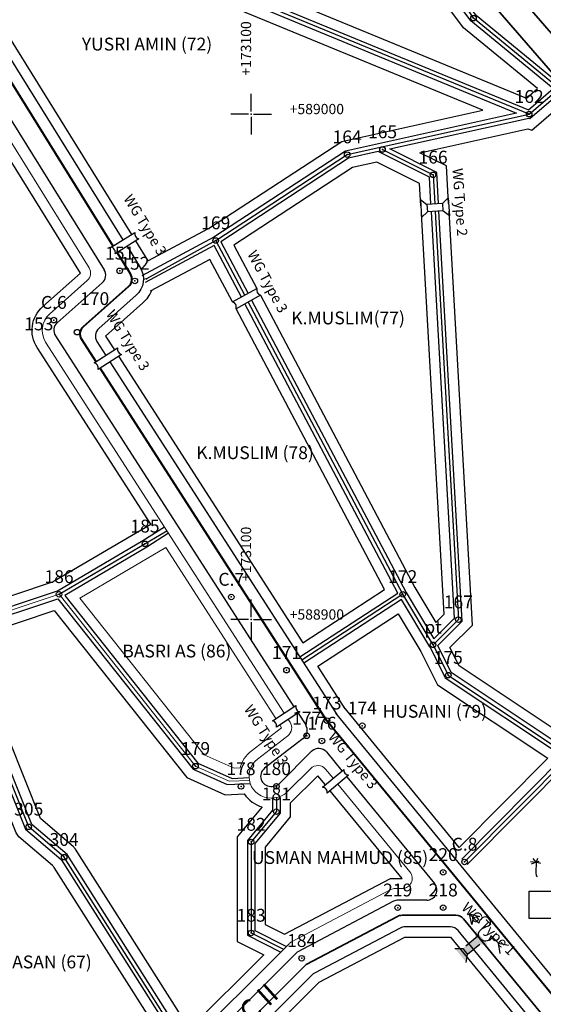
# Model space of a CAD drawing. Units: inches. Extents: x 282 to 379.7, y -579.1 to -507.8.
# Drawn here: x 361.4 to 361.7, y -524.8 to -524.2 of the extents above; entities that cross this region are included whole.
import ezdxf
from ezdxf.enums import TextEntityAlignment as Align

# ---------------------------------------------------------------- set-up
doc = ezdxf.new("R2010")
doc.units = ezdxf.units.IN
doc.header["$MEASUREMENT"] = 0
doc.linetypes.add('DASHDOT', pattern=[1, 0.5, -0.25, 0, -0.25])
for name, color, linetype in [('BANGUNAN', 5, 'Continuous'), ('BATAS DESA', 6, 'Continuous'), ('BULAT1', 7, 'Continuous'), ('Double', 144, 'Continuous'), ('Grid', 7, 'Continuous'), ('JALAN', 7, 'Continuous'), ('Nama 1', 7, 'Continuous'), ('PATOK1', 7, 'Continuous'), ('tambak', 7, 'Continuous'), ('Tanggul', 7, 'Continuous')]:
    doc.layers.add(name, color=color, linetype=linetype)
doc.layers.add('Sal_existing', color=1, linetype='Continuous', lineweight=15)
doc.styles.add('L100', font='simplex.shx', dxfattribs={"height": 0.254})
doc.styles.add('L80', font='simplex.shx', dxfattribs={"height": 0.203})
doc.styles.get("Standard").update_dxf_attribs({"font": 'simplex.shx'})

msp = doc.modelspace()

# ---------------------------------------------------------------- hatches: boundary and pattern name
at = {"layer": 'BATAS DESA'}
h = msp.add_hatch(color=6, dxfattribs=at)
h.paths.add_polyline_path([(361.6370527608466, -524.7210943770364), (361.6304528074851, -524.7131177580364), (361.6297144200523, -524.7176720167836), (361.6324407892432, -524.7209670716269)])
h.paths.add_polyline_path([(361.6255818030256, -524.7266703581638), (361.6228606911591, -524.7233428769623), (361.6182487195557, -524.7232155715528), (361.6248486729172, -524.7311921905527)])
msp.add_hatch(color=6, dxfattribs=at).paths.add_polyline_path([(361.6324545792181, -524.7209837380138), (361.6297006300773, -524.7176553503966), (361.6228469970405, -524.7233261312625), (361.6255818030256, -524.7266703581638)])

# ---------------------------------------------------------------- linework, layer by layer
at = {"color": 42, "lineweight": -3}
for points in [[(361.6654045357811, -524.6720686331113), (361.664559890117, -524.6741307841836), (361.6629644470979, -524.6719748988655)], [(361.6613690040788, -524.6737558477842), (361.664559890117, -524.6741307841836), (361.6617444027563, -524.6752555939656)], [(361.664559890117, -524.6741307841836), (361.6644660396315, -524.6802235037385), (361.6646537395143, -524.6817232505036), (361.6653106863838, -524.6824731233024)], [(361.6673753763895, -524.6747869233204), (361.664559890117, -524.6741307841836), (361.6664368813281, -524.6735683792928)]]:
    msp.add_lwpolyline(points, dxfattribs=at)
at = {"layer": 'BANGUNAN', "lineweight": -3}
msp.add_lwpolyline([(361.6266926564817, -524.7036291077684), (361.6326353129067, -524.7050888743461), (361.6288052369835, -524.7057698470222), (361.6280736128186, -524.7095905709648)], close=True, dxfattribs=at)
for points in [[(361.6319036887418, -524.7089095982885), (361.6266926564817, -524.7036291077682)], [(361.6431707865304, -524.7203268761125), (361.6388047848696, -524.7159026796711)], [(361.644156023151, -524.7261154471489), (361.6431707865304, -524.7203268761125), (361.6489458053803, -524.7213886685249)]]:
    msp.add_lwpolyline(points, dxfattribs=at)
msp.add_open_spline([(361.6388047848696, -524.715902679671), (361.6384919881879, -524.7170348708402), (361.6378849775749, -524.7192319915114), (361.6334327071124, -524.719303837856), (361.6303778396419, -524.714363706843), (361.6347585375985, -524.7111521829759), (361.6400665493302, -524.7097328474538), (361.6371890262984, -524.7045071734765), (361.6331508688561, -524.7058382694568), (361.63232996376, -524.7078598455398), (361.6319036887418, -524.7089095982885)], degree=3, knots=[0, 0, 0, 0, 2.199340272483855, 4.268021255864348, 7.681409210218847, 11.01939270673509, 13.99275885022649, 16.86310303332496, 18.98677277197945, 21.28073718608432, 21.28073718608432, 21.28073718608432, 21.28073718608432], dxfattribs=at)
at = {"layer": 'BATAS DESA', "color": 6}
for p, q in [((361.5987736012273, -524.2964569790095), (361.6024158222824, -524.2992890656118)), ((361.5987736012273, -524.2964569790095), (361.5993728685622, -524.3067926799389)), ((361.6145870433583, -524.2955401104404), (361.6112965387981, -524.2987741587511)), ((361.6145870433583, -524.2955401104402), (361.6151863106932, -524.3058758113697)), ((361.6112952866859, -524.2987525632869), (361.6024146943761, -524.2992674629461)), ((361.6024158222824, -524.2992890656118), (361.602639944704, -524.3035816580776)), ((361.6112965387981, -524.2987741587511), (361.6115440896381, -524.3030437247673)), ((361.5993728685622, -524.3067926799389), (361.6026633731225, -524.3035586316281)), ((361.6115453417502, -524.3030653202317), (361.602639944704, -524.3035816580776)), ((361.6151863106932, -524.3058758113699), (361.6115440896381, -524.3030437247673)), ((361.6313495317902, -524.7163008954185), (361.6244958987535, -524.7219716762842)), ((361.6324545792181, -524.7209837380141), (361.6255818030256, -524.7266703581639)), ((361.6182487195558, -524.723215571553), (361.6228606911591, -524.7233428769625)), ((361.6228606911591, -524.7233428769625), (361.6255818030256, -524.7266703581639)), ((361.6248486729172, -524.731192190553), (361.62558706035, -524.7266379318056))]:
    msp.add_line(p, q, dxfattribs=at)
at = {"layer": 'BULAT1', "color": 1, "ltscale": 10}
for centre in [(361.6289503935943, -524.1931677059695), (361.6606303935944, -524.2478877059696), (361.5771103935944, -524.2680477059694), (361.5569503935944, -524.2709277059694), (361.6059103935944, -524.2824477059694), (361.4820703935944, -524.3198877059694), (361.4273503935944, -524.3371677059695), (361.4359903935944, -524.3429277059695), (361.3898355135943, -524.3652361859695), (361.4030733763645, -524.3721232196567), (361.4417503935944, -524.4926877059696), (361.3927903935944, -524.5214877059694), (361.5886303935944, -524.5214877059694), (361.4909119935944, -524.5230112259693), (361.6203103935944, -524.5358877059695), (361.6059103935944, -524.5502877059695), (361.5223903935944, -524.5646877059695), (361.6145503935944, -524.5675677059695), (361.5454303935944, -524.5934877059696), (361.5655903935944, -524.5963677059696), (361.5339103935944, -524.6021277059693), (361.5425503935944, -524.6050077059693), (361.4705503935944, -524.6194077059694), (361.4964703935944, -524.6309277059694), (361.5166303935944, -524.6309277059694), (361.5166303935944, -524.6453277059694), (361.3755103935944, -524.6539677059694), (361.5022303935944, -524.6626077059694), (361.3956703935944, -524.6712477059694), (361.6238585535943, -524.6739606659696), (361.6116703935944, -524.6798877059695), (361.5857503935944, -524.7000477059694), (361.6116703935944, -524.7000477059694), (361.5022303935944, -524.7144477059694), (361.5310303935944, -524.7288477059694)]:
    msp.add_circle(centre, 0.001584, dxfattribs=at)
for p in [(361.6606303935944, -524.2478877059696), (361.5771103935944, -524.2680477059694), (361.5569503935944, -524.2709277059694), (361.6059103935944, -524.2824477059694), (361.4820703935944, -524.3198877059694), (361.4273503935944, -524.3371677059695), (361.4359903935944, -524.3429277059695), (361.4425640707001, -524.3417014870298), (361.3898355135943, -524.3652361859695), (361.4417503935944, -524.4926877059696), (361.3927903935944, -524.5214877059694), (361.4909119935944, -524.5230112259693), (361.5886303935944, -524.5214877059694), (361.6203103935944, -524.5358877059695), (361.6059103935944, -524.5502877059695), (361.5223903935944, -524.5646877059695), (361.6145503935944, -524.5675677059695), (361.5454303935944, -524.5934877059696), (361.5655903935944, -524.5963677059696), (361.5339103935944, -524.6021277059693), (361.5425503935944, -524.6050077059693), (361.4705503935944, -524.6194077059694), (361.4964703935944, -524.6309277059694), (361.5166303935944, -524.6309277059694), (361.5166303935944, -524.6453277059694), (361.3755103935944, -524.6539677059694), (361.5022303935944, -524.6626077059694), (361.3956703935944, -524.6712477059694), (361.6238585535943, -524.6739606659696), (361.6116703935944, -524.6798877059695), (361.5857503935944, -524.7000477059694), (361.6116703935944, -524.7000477059694), (361.5022303935944, -524.7144477059694), (361.5310303935944, -524.7288477059694)]:
    msp.add_point(p, dxfattribs=at)
at = {"layer": 'Double', "color": 6}
for p, q in [((361.4225163278548, -524.3237393632434), (361.4359280493962, -524.3153113548609)), ((361.4381698360087, -524.3190047661418), (361.4247564997212, -524.3274337892407)), ((361.4916243311264, -524.3549108843703), (361.5054896685158, -524.3472520320358)), ((361.5075197655026, -524.3510659015054), (361.4936527587527, -524.3587256759511)), ((361.4127824050687, -524.3896167142295), (361.426121343612, -524.3810739793898)), ((361.4283947272907, -524.3847480263079), (361.4150541827643, -524.3932917896766)), ((361.5144431079664, -524.5934909167544), (361.5277190961734, -524.5848471815727)), ((361.5300184165807, -524.5885050879555), (361.5167440265852, -524.597147782573)), ((361.5428612399452, -524.6314217684605), (361.5549871822078, -524.6212302462854)), ((361.5577153688063, -524.6245804540386), (361.5455879666031, -524.6347732032539))]:
    msp.add_line(p, q, dxfattribs=at)
at = {"layer": 'Double', "color": 144}
for points in [[(361.6253922624862, -524.6754816317925), (361.684338751852, -524.6160412725716), (361.7058429008478, -524.6214173098206), (361.8168487981, -524.6925749362642), (361.8162236895927, -524.7269306422284), (361.7994334027769, -524.7896297408954), (361.808808035366, -524.8059686243065), (361.9150548423682, -524.753817452229), (361.9876431093062, -524.7205426947891), (361.9799107494568, -524.7154766659221), (361.9016109940672, -524.6641768261841), (361.8873498113296, -524.5928709124962), (361.8618697894883, -524.5289487083874), (361.6793632181573, -524.2317362929473), (361.6305254832436, -524.1916660372602), (361.5459832237068, -524.077971274435), (361.5090192985095, -524.1007183053256), (361.4912935643785, -524.0719139873624), (361.339633418351, -524.1885756381529)], [(361.515208798709, -524.1223903849783), (361.5306600816224, -524.1797808643712), (361.5185488603123, -524.1870475971573), (361.660226068735, -524.2453852712136), (361.674356020584, -524.2332159889187), (361.6273753039451, -524.1946693746786), (361.544877563482, -524.0837241375039), (361.5104951497423, -524.1048825459591), (361.5140831522325, -524.1182094123517)], [(361.5111132277771, -524.1237953443506), (361.5256407055663, -524.1777545475677), (361.5089519268765, -524.1877678147815), (361.6534557366464, -524.2472693835103), (361.5560976879068, -524.2689045054525), (361.4809688168044, -524.3180272288657), (361.4398980826629, -524.3399390033417)], [(361.33348504604, -524.2126252345352), (361.2932556031639, -524.2352542961529), (361.2605016504149, -524.2646033078215), (361.2405033512209, -524.2585273464389), (361.1437810062294, -524.3214557823945), (361.1379904177319, -524.3301416651406), (361.103950084719, -524.3499985260648), (361.1012322903411, -524.3771764698444), (361.1123912447257, -524.405073855806), (361.1414578788328, -524.4341404899133), (361.1995706229806, -524.5173435534562), (361.2270950123027, -524.465047213744), (361.2813170011588, -524.4439608847446), (361.3418437441594, -524.5361921121739), (361.3919604366337, -524.5194557096602), (361.4406183940943, -524.490847585504), (361.4528097685067, -524.4830074494181)], [(361.6090078253709, -524.2988851910453), (361.6079959117684, -524.2810755116407), (361.5813025161742, -524.2677288138436), (361.6604359773158, -524.2501436002565), (361.6610347184537, -524.2503901407251), (361.6771995306885, -524.2364683549022), (361.857994261076, -524.5308930330132)], [(361.6046950655328, -524.2991352462774), (361.6038248754204, -524.2838199002981), (361.5746149528692, -524.2692149390225), (361.5578030992819, -524.2729509064864), (361.4848998145997, -524.3206184387785), (361.5004492249635, -524.3500362421695)], [(361.5904825783139, -524.5203763951376), (361.6063392376204, -524.5468041606485), (361.6180989949124, -524.5350444033568), (361.6049401249983, -524.3034482928686)], [(361.8352958561766, -524.5425955310608), (361.7435871442331, -524.5900377831136), (361.7062583391818, -524.6170682153285), (361.6845572413075, -524.61164294086), (361.6162258260292, -524.5660886640077), (361.608538596303, -524.5507142045556), (361.6225217922764, -524.5367310085821), (361.6092528848363, -524.3031982376366)], [(361.4966671276047, -524.3521253745412), (361.4811740306714, -524.3228141100728), (361.4419315572463, -524.3437504835159)], [(361.5299542389329, -524.5571759994209), (361.5857998890642, -524.5207549232482), (361.4986862378329, -524.355945312811)], [(361.5024683351917, -524.3538561804392), (361.590512689349, -524.5204265801962)], [(361.455146436807, -524.4866409575376), (361.4428823930944, -524.4945278264349), (361.3960194421824, -524.5220805883671), (361.4719148979176, -524.6176526437373), (361.4914565608825, -524.6264274482286), (361.5010418428063, -524.6258773083409)], [(361.4661094941311, -524.7782914522061), (361.3973214655199, -524.669818022473), (361.3773188831522, -524.6526729518721), (361.3490367847911, -524.5819677059695), (361.3547967847911, -524.5675677059695), (361.343806210519, -524.5400912702893), (361.3920196435184, -524.5239904587352), (361.4691858892713, -524.6211627682017), (361.4885107778503, -524.6298402343621), (361.501727985628, -524.6292907154699)], [(361.6040155291931, -524.5513278839983), (361.5879319749787, -524.5245219603075), (361.5322909550976, -524.5608095819691)], [(361.6039784308618, -524.5512536873357), (361.6128749611595, -524.5690467479313), (361.6802892774651, -524.6139896254683), (361.6223248447024, -524.6724397001465)], [(361.3288221088947, -524.8027029643096), (361.2797113029079, -524.748135402102), (361.2740417891546, -524.6290756132836), (361.3218127289348, -524.5925341066104), (361.3454610285053, -524.5846602712384), (361.3737019040366, -524.6552624600669), (361.3940193216689, -524.6726773894658), (361.4629791741355, -524.7814217722016)], [(361.5144703935944, -524.6375517059694), (361.5144703935944, -524.6445456781094), (361.5000703935944, -524.6618256781094), (361.5000703935944, -524.7157826593851), (361.5191023224995, -524.7252986238376)], [(361.5187903935943, -524.6372625345514), (361.5187903935943, -524.6461097338295), (361.5043903935943, -524.6633897338294), (361.5043903935943, -524.7131127525538), (361.5223222603871, -524.7220786859501)]]:
    msp.add_lwpolyline(points, dxfattribs=at)
at = {"layer": 'Double', "color": 6}
for points in [[(361.5206695599514, -524.1205171058152), (361.5373525830305, -524.1824826201091), (361.5313447715599, -524.1860873069916), (361.6591478691101, -524.2387121118652), (361.6654054098067, -524.2333228663799), (361.6231750648807, -524.1986738245698), (361.5434033498487, -524.0913946215958), (361.5171744994699, -524.1075354525981), (361.519543913475, -524.1163361331885)], [(361.6147742145295, -524.298834135727), (361.6135572935657, -524.2774163267643), (361.5983892020282, -524.2698322809954), (361.6599175339067, -524.2561593183558), (361.6621129180786, -524.2570633000736), (361.6758316135232, -524.245248208319), (361.8498237986279, -524.5285949241413), (361.8362423422406, -524.5356208092892)], [(361.5989806636243, -524.3001012771956), (361.598263493623, -524.2874790851747), (361.5738681365765, -524.2752814066514), (361.5600769811155, -524.278346107865), (361.4924449372806, -524.3225670596032), (361.5054920214419, -524.3472507323406)], [(361.50751113167, -524.3510706706102), (361.5955321446946, -524.5175969114674), (361.60748282169, -524.5375147064599), (361.6122019317603, -524.5327955963896), (361.5992257894771, -524.3044154922067)], [(361.832400834671, -524.5376080770909), (361.740557886422, -524.5851197715392), (361.7050528607485, -524.6108295736192), (361.6869221685428, -524.6062969005677), (361.6206936458553, -524.5621445521095), (361.6155471368596, -524.5518515341182), (361.6284188554285, -524.5389798155493), (361.6150193403823, -524.3031483507381)], [(361.5558464502036, -524.5867892568419), (361.5402313125161, -524.5625077918312), (361.5860695253367, -524.5326133052091), (361.5989625574562, -524.5541016920748), (361.6084071413334, -524.5729908598294), (361.671272967787, -524.6149014107984), (361.6208294792206, -524.6657675287473), (361.5549998355304, -524.5856270929505)]]:
    msp.add_lwpolyline(points, dxfattribs=at)
for points in [[(361.2835549250606, -524.4368726814479), (361.3442260123326, -524.5293238620528), (361.3889887918997, -524.5143753916036, 0.05234846955673585), (361.3900836536474, -524.5138773595811), (361.4450360964086, -524.4815684344381), (361.3802988620187, -524.3809023421381, -0.3697794037595283), (361.3835201419992, -524.3575142319747), (361.4050331629895, -524.3384334114256), (361.3418224797887, -524.2369132232549)], [(361.3610004946489, -524.5675677059695), (361.351421722318, -524.5436207751421), (361.3900177012314, -524.5307316995346), (361.4655472110761, -524.6258429341539), (361.4873916171124, -524.6356517407299), (361.4982865530195, -524.635198772659, 0.1804726570213303), (361.5085518892474, -524.6426504756992), (361.4943103935943, -524.6597402704826), (361.4943103935943, -524.7193425351603), (361.5093784919032, -524.7268765843148), (361.4671221701984, -524.7691329060196), (361.4021858349317, -524.666733300407, 0.0743919320533064), (361.401070023831, -524.6654447044435), (361.3821415219728, -524.6492202742793), (361.3552404946489, -524.5819677059695), (361.3609052166958, -524.5678059008521)], [(361.3759541966302, -524.8379286106658), (361.389340621217, -524.8513150352525), (361.4451662129749, -524.809445841434), (361.4558548711745, -524.7809427529019), (361.3900779741447, -524.6772176460472, 0.07439193205332911), (361.388962163044, -524.6759290500837), (361.3699533457255, -524.6596357780963, -0.1210013249962057), (361.3683538782972, -524.6574016703626), (361.3421293882677, -524.5918404452889), (361.3254612181669, -524.597390206993, 0.0830850183118502), (361.3237812679184, -524.5982802391248), (361.2799388439818, -524.6318166994546), (361.2853670610771, -524.7458092584554), (361.3318996889183, -524.797512178279, 0.07763208878707005), (361.3332787660937, -524.7986343078941), (361.3413934727295, -524.803367886765), (361.3728994941787, -524.8348739082143)], [(361.7045902388588, -525.2485112609595), (361.6425640464809, -525.1585732820113), (361.6237892877692, -525.171089787819), (361.5911293399699, -525.1430955468483), (361.5937378353347, -525.1145213714151), (361.5880087635142, -525.0801426023233), (361.6057107723177, -524.9621292102993), (361.4713774206562, -524.8332788525831, 0.07386247842460851), (361.473018800828, -524.8303182995338), (361.4849203872992, -524.7985807356105), (361.5410512106704, -524.7424499122393), (361.5898778025831, -524.7167517059694), (361.6157483360259, -524.7167517059694), (361.6662025526242, -524.7781742305239), (361.6409667063118, -524.85793157187), (361.6474125985653, -524.8933839792641), (361.6709963171032, -524.9248289373145), (361.6361245309553, -524.9742306343575), (361.6870662906852, -525.0311655422909), (361.6842399770186, -525.0735602472884), (361.7863617509819, -525.2398728506012)]]:
    msp.add_lwpolyline(points, format="xyb", dxfattribs=at)
for centre, radius, start, end in [((361.4389972987863, -524.3159754685145), 0.003140276860970853, 167.7907543357646, 254.7221617243795), ((361.4218861198117, -524.3266478938394), 0.002976022917644506, 344.6879607017013, 77.77438032401639), ((361.5085166174499, -524.34808804574), 0.003140276860970853, 164.5603678895502, 251.4917752784221), ((361.4908312258243, -524.357779280505), 0.002976022917644506, 341.4575742557412, 74.54399387786911), ((361.4291961764058, -524.3817117427112), 0.003140276860970853, 168.2822040020907, 255.2136113904853), ((361.4121771675758, -524.3925305433224), 0.002976022917644506, 345.1794103679636, 78.26582999039363), ((361.5306017485963, -524.5855867945902), 0.002976022917644506, 165.6098147384076, 258.6962343613378), ((361.5136644897311, -524.5965331350908), 0.003140276860970853, 348.7126083726597, 75.64401576099804), ((361.5581185841444, -524.621466171432), 0.003140276860970853, 175.691378688417, 262.6227860771137), ((361.5426368069196, -524.6343893166443), 0.002976022917644506, 352.5885850546335, 85.67500467671744)]:
    msp.add_arc(centre, radius, start, end, dxfattribs=at)
at = {"layer": 'Grid', "color": 3, "linetype": 'DASHDOT', "lineweight": 30, "ltscale": 10}
for points in [[(361.502230388305, -524.2464477059696), (361.5022303512791, -524.2363677059693)], [(361.5007903935943, -524.2478877021483), (361.4907103935943, -524.2478876754)], [(361.5022303950626, -524.2493277059693), (361.5022304053404, -524.2594077059696)], [(361.5036703935943, -524.2478877059696), (361.5137503935944, -524.2478877059696)], [(361.502230388305, -524.5344477059695), (361.5022303512791, -524.5243677059694)], [(361.5007903935943, -524.5358877021483), (361.4907103935943, -524.5358876754001)], [(361.5022303950626, -524.5373277059695), (361.5022304053404, -524.5474077059695)], [(361.5036703935943, -524.5358877059695), (361.5137503935944, -524.5358877059695)]]:
    msp.add_lwpolyline(points, dxfattribs=at)
for p in [(361.5022303935944, -524.2478877059696), (361.5022303935944, -524.5358877059695)]:
    msp.add_point(p, dxfattribs=at)
at = {"layer": 'JALAN', "color": 5, "lineweight": -3, "ltscale": 10}
msp.add_lwpolyline([(363.2102250984358, -526.2224837577627), (362.4673996250366, -525.1950956396953), (362.3502785994853, -525.009655643177), (362.216754575494, -524.8138007436697), (362.1217493837993, -524.6873784081287), (361.8072843535056, -524.3562453171787), (361.3002368508593, -523.772054977326), (360.8074046112273, -523.3491509312831), (360.7398105360046, -523.3287238397919), (360.3515139719744, -523.2031469410218), (360.0236417288203, -523.0458694915258), (360.3515139719744, -523.2031469410218), (360.7398105360046, -523.3287238397919), (360.8074046112273, -523.3491509312831), (361.3002368508593, -523.772054977326), (361.8072843535056, -524.3562453171787), (362.1217493837993, -524.6873784081287), (362.216754575494, -524.8138007436697), (362.3502785994853, -525.009655643177), (362.4673996250366, -525.1950956396953), (363.2102250984358, -526.2224837577627)], dxfattribs=at)
msp.add_lwpolyline([(361.7964093362875, -524.3656842790127), (361.2901252571361, -523.7823735108525)], close=True, dxfattribs=at)
at = {"layer": 'Sal_existing', "color": 1, "lineweight": 30, "ltscale": 10}
for p, q in [((361.3527447253236, -524.2310252471749), (361.4185013188708, -524.3366343216596)), ((361.4174337216026, -524.343988057491), (361.3917375471931, -524.3667790961334)), ((361.3907149186279, -524.3742038930108), (361.5266322986837, -524.5855547740738)), ((361.528969004056, -524.5891883398399), (361.5333078894761, -524.5959352860804)), ((361.5319751459659, -524.6036163579913), (361.5098935620248, -524.6206021917923)), ((361.5183174585347, -524.629240641029), (361.5366501704041, -524.6109079291599)), ((361.5451740086897, -524.6113247651409), (361.5539953814557, -524.6220638276385)), ((361.5567376297768, -524.625402216899), (361.6067703429844, -524.686311606891)), ((361.5134054960073, -524.6309277059694), (361.5142445234752, -524.6309277059694))]:
    msp.add_line(p, q, dxfattribs=at)
at = {"layer": 'Sal_existing', "color": 2, "lineweight": 30, "ltscale": 10}
for p, q in [((361.583423505261, -524.6963905770086), (361.5284388029713, -524.7253298940032)), ((361.6023194397583, -524.6957277059695), (361.586106204714, -524.6957277059695)), ((361.5284388029713, -524.7253298940032), (361.4668340159121, -524.7869346810623))]:
    msp.add_line(p, q, dxfattribs=at)
at = {"layer": 'Sal_existing', "color": 2, "lineweight": 35, "ltscale": 10}
for p, q in [((361.5336219842175, -524.7323655179358), (361.5855583719792, -524.7050305770084)), ((361.5882410714324, -524.7043677059695), (361.6188794397584, -524.7043677059695)), ((361.4742667712767, -524.7917207308767), (361.5336219842175, -524.7323655179358))]:
    msp.add_line(p, q, dxfattribs=at)
at = {"layer": 'Sal_existing', "color": 1, "lineweight": 35, "ltscale": 10}
msp.add_line((361.6233303429844, -524.706471606891), (361.6964301397935, -524.7954626638759), dxfattribs=at)
at = {"layer": 'Sal_existing', "color": 1, "lineweight": 40}
for points in [[(361.4236136023827, -524.3230498291748), (361.3409503935943, -524.1902877059695), (361.2368556735943, -524.0499568259695), (361.2171103935943, -524.0405277059693), (361.1953489090359, -524.0405277059693, -0.211989502432969), (361.1932128396178, -524.0395794428669), (361.1585926599071, -524.0012972589818)], [(361.4138737629204, -524.3889177695037), (361.4057424791157, -524.37627366177, -0.3697794037594972), (361.4067651076809, -524.3688488648928), (361.432352868882, -524.3461539825723, 0.3656359338724793), (361.4334204661502, -524.3388002467409), (361.4258969944989, -524.3267170953011)]]:
    msp.add_lwpolyline(points, format="xyb", dxfattribs=at)
at = {"layer": 'Sal_existing', "color": 4, "ltscale": 10}
for points in [[(361.5210811020699, -524.5891690491635), (361.3851435395114, -524.3777867844044, -0.3697794037595283), (361.3873421909266, -524.3618234711182), (361.4088552119169, -524.3427426505692, 0.3656359338724516), (361.4099228091851, -524.3353889147378), (361.3461213113255, -524.2329198424179)], [(361.5489242110765, -524.6263260073729), (361.5446923490848, -524.621174175383, 0.4431355548582115), (361.5361685107991, -524.6207573394018), (361.5230013338533, -524.6339245163477, -0.2049289307802792), (361.5139581887044, -524.637548395304, 0.01156221937210403), (361.513691830778, -524.637548395304, -0.7249190178341635), (361.5058548379449, -524.6153518504883), (361.5231105125769, -524.6020782546177, 0.3897631959404853), (361.524443256087, -524.5943971827068), (361.5234178074422, -524.5928026149298)], [(361.3718848061126, -524.8420050902674), (361.3852676861574, -524.855387970312, 0.3732377824525173), (361.392796621217, -524.8559230352524), (361.4486222129749, -524.814053841434, 0.1430960103681773), (361.4505594690377, -524.8114683124575), (361.4606974843128, -524.7844336050573, -0.1070631538636386), (361.462017805316, -524.7823831410212), (361.523847549787, -524.7205533965501, -0.07537230366985118), (361.5252377853935, -524.7195292026488), (361.5817867741103, -524.6897665770086, -0.121715249851747), (361.5844694735634, -524.6891037059695), (361.5883060503116, -524.6891037059695, 0.6333998909721966), (361.5927569535377, -524.6796876068909), (361.5516664593977, -524.6296643966336)]]:
    msp.add_lwpolyline(points, format="xyb", dxfattribs=at)
at = {"layer": 'Sal_existing', "color": 1, "lineweight": 40}
msp.add_lwpolyline([(361.7371593183315, -524.8268968317363), (361.5454303935944, -524.5934877059696), (361.4162104353456, -524.3925512840375)], dxfattribs=at)
at = {"layer": 'Sal_existing', "color": 6, "ltscale": 10}
msp.add_lwpolyline([(361.518590679952, -524.595945462834), (361.5195985785943, -524.5975127404405), (361.5023429039624, -524.6107863363111, 0.1637869548616869), (361.4958982776322, -524.6204030401084), (361.4925318726561, -524.6205962523343), (361.4755535761127, -524.6129724777851), (361.4046508705966, -524.5236875893573), (361.4536107369833, -524.4949019598455), (361.5162539745797, -524.5923118970677)], format="xyb", dxfattribs=at)
at = {"layer": 'Sal_existing', "color": 255}
msp.add_lwpolyline([(361.1771132896062, -524.5526352400881), (361.2113503935944, -524.5934877059696), (361.2977761889986, -524.5214867783723), (361.3207903935943, -524.5906077059693), (361.3467103935943, -524.5819677059693), (361.3524703935943, -524.5675677059695), (361.3409503935944, -524.5387677059695), (361.3927903935943, -524.5214877059694), (361.4705503935944, -524.6194077059694), (361.4896762817285, -524.6279081006958), (361.5012671073121, -524.6276218811636)], dxfattribs=at)
at = {"layer": 'Sal_existing', "color": 1, "lineweight": 30, "ltscale": 10}
for centre, radius, start, end in [((361.4136116726752, -524.3396788183475), 0.00576000000000005, 311.5711936079678, 31.90810693575796), ((361.3955595961206, -524.3710883352769), 0.005760000000004184, 131.5711936079678, 212.7446161429377), ((361.5284632119835, -524.5990508438141), 0.005760000000004501, 307.5685920289721, 32.74461614293774), ((361.5407738851738, -524.6150418221816), 0.005760000000002455, 40.18985243609736, 135.7891917732182), ((361.5134054960073, -524.6251677059694), 0.00576000000000043, 127.5685920289721, 270), ((361.5142445234752, -524.6251677059694), 0.005760000000000001, 270, 315.0000000002948), ((361.6023194397583, -524.6899677059695), 0.005760000000001208, 270, 39.4006606635355)]:
    msp.add_arc(centre, radius, start, end, dxfattribs=at)
at = {"layer": 'Sal_existing', "color": 2, "lineweight": 30, "ltscale": 10}
msp.add_arc((361.586106204714, -524.7014877059695), 0.005759999999997906, 90, 117.7585406012553, dxfattribs=at)
at = {"layer": 'Sal_existing', "color": 2, "lineweight": 35, "ltscale": 10}
msp.add_arc((361.5882410714324, -524.7101277059695), 0.005759999999996312, 90, 117.7585406012553, dxfattribs=at)
at = {"layer": 'Sal_existing', "color": 1, "lineweight": 35, "ltscale": 10}
msp.add_arc((361.6188794397584, -524.7101277059695), 0.005760000000000001, 39.4006606635355, 90, dxfattribs=at)
at = {"layer": 'tambak', "color": 0}
msp.add_lwpolyline([(361.9140703935944, -524.7518877059695), (361.9831903935943, -524.7202077059694), (361.8996703935944, -524.6654877059694), (361.8852703935943, -524.5934877059696), (361.8610327343704, -524.5317133782492), (361.6777124996255, -524.2331759098709), (361.6289503935944, -524.1931677059695), (361.5972703935943, -524.1442077059695), (361.5454303935944, -524.0808477059694), (361.2084703935944, -523.7208477059694), (361.1911903935944, -523.8446877059694), (361.1825503935944, -523.8533277059694), (361.0587103935943, -523.7698077059695), (360.9607903935943, -523.6747677059695), (360.8715103935943, -523.6632477059695), (360.8427103935943, -523.6142877059694), (360.8542303935943, -523.5682077059695), (360.6007903935944, -523.3493277059694), (360.5345503935944, -523.4011677059694), (360.9898656766163, -523.8170334615886)], dxfattribs=at)
at = {"layer": 'tambak', "lineweight": -3, "ltscale": 10}
for points in [[(361.4985581762841, -524.3510808083554), (361.4820703935944, -524.3198877059694), (361.5569503935943, -524.2709277059694), (361.6606303935944, -524.2478877059696), (361.5137503935944, -524.1874077059695), (361.5281503935943, -524.1787677059694), (361.513161013243, -524.1230928646644)], [(361.6606303935944, -524.2478877059696), (361.6777124996255, -524.2331759098709)], [(361.5771103935944, -524.2680477059694), (361.6059103935943, -524.2824477059694), (361.6068514454519, -524.2990102186614)], [(361.6070965049173, -524.3033232652526), (361.6203103935944, -524.5358877059695), (361.6059103935943, -524.5502877059695), (361.5886303935944, -524.5214877059694), (361.5005772865123, -524.354900746625)], [(361.4820703935944, -524.3198877059694), (361.4425640707001, -524.3417014870298), (361.4409137261599, -524.3420093335668)], [(361.3927903935943, -524.5214877059694), (361.4542910566016, -524.485310845377)], [(361.5886303935944, -524.5214877059694), (361.5311225970153, -524.5589927906949)], [(361.6059103935943, -524.5502877059695), (361.6145503935944, -524.5675677059695), (361.6836703935944, -524.6136477059694), (361.6238585535943, -524.6739606659696)], [(361.4645443341333, -524.779856612204), (361.3956703935943, -524.6712477059694), (361.3755103935943, -524.6539677059694), (361.3467103935943, -524.5819677059693)], [(361.5166303935944, -524.6375405772964), (361.5166303935944, -524.6453277059694), (361.5022303935944, -524.6626077059694), (361.5022303935944, -524.7144477059694), (361.5207122914433, -524.7236886548939)]]:
    msp.add_lwpolyline(points, dxfattribs=at)
msp.add_lwpolyline([(361.6883069887222, -524.6905968108452), (361.6883069887222, -524.7061334722652), (361.6605924305085, -524.7061334722652), (361.6605924305085, -524.6905968108452)], close=True, dxfattribs=at)
at = {"layer": 'Tanggul', "color": 6}
for points in [[(361.5045268200582, -524.1214876508869), (361.5002973565119, -524.1057782148577), (361.4885721007194, -524.0867246741948), (361.3550210428894, -524.1894562571408), (361.4340992201409, -524.3164606024235)], [(361.4363826122573, -524.3201278685498), (361.4434672931723, -524.3315062954738), (361.4780312786977, -524.3130659565888), (361.5538238060733, -524.2635093040739), (361.6343233181184, -524.2456205236194), (361.4961560156289, -524.1887281049472), (361.5189482041582, -524.1750527918297), (361.5056524665347, -524.1256686235138)], [(361.4916243311264, -524.3549108843703), (361.4787837295433, -524.330617854348), (361.4446428566908, -524.3488324570815)], [(361.4266390784352, -524.385872406827), (361.5316633532458, -524.5491846558207), (361.5782518769835, -524.5188008359917), (361.4936434413546, -524.3587308226399)]]:
    msp.add_lwpolyline(points, dxfattribs=at)
at = {"layer": 'Tanggul', "color": 4}
for points in [[(361.3465734867192, -524.1867865347783), (361.4292221886255, -524.319525359052)], [(361.4217885467656, -524.3889788613435), (361.5510017727109, -524.5899048145757)], [(361.7421855208167, -524.822579908479), (361.5505489323043, -524.5892831920291)]]:
    msp.add_lwpolyline(points, dxfattribs=at)
for points in [[(361.4315055807418, -524.3231926251783), (361.4390435592751, -524.33529907555, -0.3656359338724793), (361.4367482251486, -524.3511096075874), (361.4154059549614, -524.3700389819294, 0.3697794037594735), (361.4143833263962, -524.3774637788067), (361.4194518743404, -524.3853453468097)], [(361.6912467001603, -524.7995881679966), (361.6201992392519, -524.713095606891, 0.2244399005130024), (361.6157483360259, -524.7109917059694), (361.5898778025831, -524.7109917059694, 0.1217152498520391), (361.58719510313, -524.7116545770084), (361.5383685112174, -524.7373527832784, 0.07537230366986591), (361.5369782756107, -524.7383769771795), (361.4808474522396, -524.7945078005508, 0.1070631538635088), (361.4795271312364, -524.7965582645869), (361.4676255447652, -524.8282958285102, -0.1462664479978194), (361.465630784257, -524.830923930351), (361.4243156957965, -524.8611157257644)]]:
    msp.add_lwpolyline(points, format="xyb", dxfattribs=at)
at = {"layer": 'Tanggul', "color": 6}
msp.add_lwpolyline([(361.4454481603699, -524.3484028170235, -0.1194188646241918), (361.440570274076, -524.3554188467309), (361.4192280038889, -524.374348221073), (361.4243024060098, -524.3822388922932)], format="xyb", dxfattribs=at)
at = {"layer": 'Tanggul', "color": 6, "ltscale": 10}
msp.add_lwpolyline([(361.5445144977033, -524.6300322506202), (361.5402414458587, -524.6248302744616), (361.5245503935944, -524.6405213267259), (361.5245503935944, -524.648195141456), (361.5101503935944, -524.665475141456), (361.5101503935944, -524.7095528767786), (361.521265863581, -524.7151106117719), (361.5816229846056, -524.6833437059695), (361.5883060503116, -524.6833437059695), (361.5472567460246, -524.6333706398809)], dxfattribs=at)

# ---------------------------------------------------------------- texts
at = {"layer": 'Grid', "color": 3, "linetype": 'DASHDOT', "lineweight": 30, "ltscale": 10, "style": 'L80'}
for p in [(361.5022302560697, -524.2104477059698), (361.5022302560697, -524.4984477059697)]:
    msp.add_text('+173100', height=0.005846400000000001, rotation=90, dxfattribs=at).set_placement(p, align=Align.CENTER)
for s, p in [('+589000', (361.5396703935944, -524.2478877059696)), ('+588900', (361.5396703935944, -524.5358877059695))]:
    msp.add_text(s, height=0.005846400000000001, dxfattribs=at).set_placement(p, align=Align.CENTER)
at = {"layer": 'Nama 1', "ltscale": 10, "style": 'L100'}
for s, p in [('YUSRI AMIN (72)', (361.4429027885935, -524.2079504002362)), ('K.MUSLIM(77)', (361.5574910091983, -524.363998861152)), ('K.MUSLIM (78)', (361.50446714089, -524.4407727176966)), ('BASRI AS (86)', (361.459903267036, -524.5537982358646)), ('HUSAINI (79)', (361.6068912472235, -524.5881388737698)), ('USMAN MAHMUD (85)', (361.5529128383154, -524.6714813446937)), ('LAHMUDIN HASAN (67)', (361.3584752843252, -524.730961641789))]:
    msp.add_text(s, height=0.007315200000000001, dxfattribs=at).set_placement(p, align=Align.MIDDLE_CENTER)
at = {"layer": 'PATOK1', "color": 3, "ltscale": 10, "style": 'L100'}
for s, p in [('162', (361.6606303935944, -524.2378077059695)), ('164', (361.5569503935944, -524.2608477059694)), ('165', (361.5771103935944, -524.2579677059696)), ('166', (361.6059103935944, -524.2723677059694)), ('169', (361.4820703935944, -524.3098077059694)), ('151', (361.4273503935944, -524.3270877059695)), ('152', (361.4359903935944, -524.3328477059695)), ('C.6', (361.3898355135943, -524.3551561859695)), ('170', (361.4130726186724, -524.3529802666568)), ('153', (361.3812703935944, -524.3674077059695)), ('185', (361.4417503935944, -524.4826077059696)), ('186', (361.3927903935944, -524.5114077059694)), ('C.7', (361.4909119935944, -524.5129312259695)), ('172', (361.5886303935944, -524.5114077059694)), ('167', (361.6203103935944, -524.5258077059694)), ('pt', (361.6059103935944, -524.5402077059695)), ('171', (361.5223903935944, -524.5546077059695)), ('175', (361.6145503935944, -524.5574877059695)), ('173', (361.5454303935944, -524.5834077059695)), ('174', (361.5655903935944, -524.5862877059695)), ('177', (361.5339103935944, -524.5920477059693)), ('176', (361.5425503935944, -524.5949277059696)), ('179', (361.4705503935944, -524.6093277059693)), ('178', (361.4964703935944, -524.6208477059694)), ('180', (361.5166303935944, -524.6208477059694)), ('181', (361.5166303935944, -524.6352477059694)), ('305', (361.3755103935944, -524.6438877059694)), ('182', (361.5022303935944, -524.6525277059694)), ('304', (361.3956703935944, -524.6611677059694)), ('C.8', (361.6238585535943, -524.6638806659696)), ('220', (361.6116703935944, -524.6698077059694)), ('219', (361.5857503935944, -524.6899677059695)), ('218', (361.6116703935944, -524.6899677059695)), ('183', (361.5022303935944, -524.7043677059695)), ('184', (361.5310303935944, -524.7187677059695))]:
    msp.add_text(s, height=0.007315200000000001, dxfattribs=at).set_placement(p, align=Align.MIDDLE_CENTER)
at = {"layer": 'tambak', "color": 3, "ltscale": 10, "style": 'L100'}
for s, rotation, p in [('WG Type 2', 274.0339253289767, (361.6212565962978, -524.2980540921413)), ('WG Type 3', 301.3592788354193, (361.4418561638771, -524.3109822477675)), ('WG Type 3', 298.1288923895971, (361.5116523129097, -524.343263859071)), ('WG Type 3', 301.8507285015833, (361.4320121079306, -524.3766941842729)), ('WG Type 3', 302.8499806893346, (361.5108863290679, -524.6015717049639)), ('WG Type 3', 309.2599031886942, (361.5602639679354, -524.6161273802367)), ('WG Type 1', 315.698184826554, (361.6376442242218, -524.712036064474))]:
    msp.add_text(s, height=0.005852160000000001, rotation=rotation, dxfattribs=at).set_placement(p, align=Align.MIDDLE_CENTER)
at = {"layer": 'tambak', "color": 151, "insert": (361.4596484257351, -524.7884943870397), "char_height": 0.01152, "width": 0.1081598688, "attachment_point": 1, "rotation": 42}
msp.add_mtext('{\\fBook Antiqua|b1|i0|c0|p18;NEW LC II}', dxfattribs=at)

doc.saveas('drawing.dxf')
